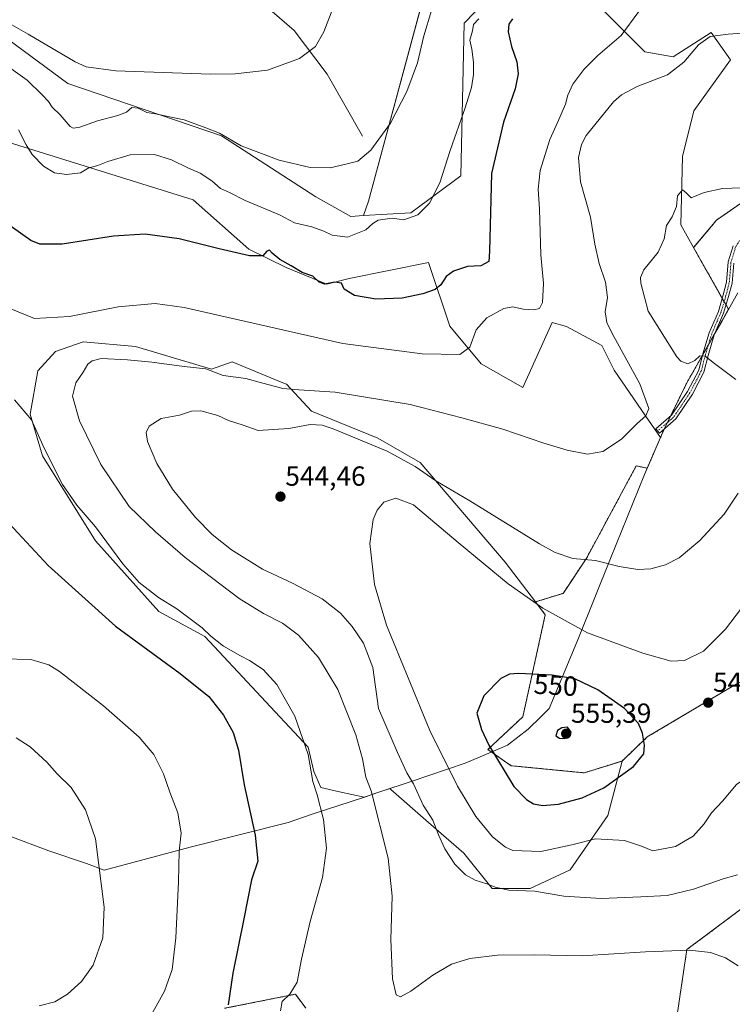
# Model space of a CAD drawing. Units: metres. Extents: x 583682 to 587127, y 4719684 to 4722039.
# Drawn here: x 584435 to 584693, y 4720765 to 4721122 of the extents above; entities that cross this region are included whole.
import ezdxf
from ezdxf.enums import TextEntityAlignment as Align

# ---------------------------------------------------------------- set-up
doc = ezdxf.new("R2010")
doc.units = ezdxf.units.M
doc.header["$MEASUREMENT"] = 0
doc.linetypes.add('TRAZO_Y_PUNTO', pattern=[1, 0.5, -0.25, 0, -0.25])
doc.linetypes.add('TRAZOS', pattern=[0.75, 0.5, -0.25])
for name, color, linetype, lineweight in [('Arbolado forestal', 92, 'TRAZOS', 0), ('Arbolado forestal CxS', 92, 'Continuous', 0), ('Camino', 19, 'Continuous', 0), ('Camino Cxs', 19, 'Continuous', 0), ('Camino eje', 39, 'TRAZO_Y_PUNTO', 13), ('Carátula', 7, 'Continuous', 5), ('Corriente natural lineal', 142, 'Continuous', 13), ('Cultivos herbáceos CxS', 92, 'Continuous', 0), ('Cultivos leñosos', 92, 'Continuous', 0), ('Cultivos leñosos CxS', 92, 'Continuous', 0), ('Curva de nivel maestra', 36, 'Continuous', 30), ('Curva de nivel normal', 36, 'Continuous', 0), ('Matorral', 135, 'Continuous', 0), ('Matorral CxS', 135, 'Continuous', 0), ('Municipio', 9, 'Continuous', 13), ('Municipio CxS', 142, 'Continuous', 0), ('Punto de cota en terreno', 7, 'Continuous', 0), ('Rótulo de curva de nivel directora', 19, 'Continuous', 0), ('Rótulo de punto de cota en terreno', 19, 'Continuous', 0)]:
    doc.layers.add(name, color=color, linetype=linetype, lineweight=lineweight)
doc.styles.add('Arial', font='txt', dxfattribs={"height": 0.2})

# ---------------------------------------------------------------- blocks, each defined once
blk = doc.blocks.new('*U152')
at = {"layer": 'Matorral CxS', "color": 135, "linetype": 'Continuous', "lineweight": 0}
for points in [[(584411.26, 4721128.83, 510.37), (584452.2, 4721098.74, 511.84), (584507.94, 4721079.74, 515.47), (584542.15, 4721057.69, 516.82), (584554.86, 4721050.58, 518.14), (584559.44, 4721050.85, 518.45), (584576.66, 4721051.86, 519.39), (584594.71, 4721065.3, 521.71), (584595.93, 4721120.6, 518.38), (584607.43, 4721132.67, 520.16)], [(584642.24, 4721129.75, 526.44), (584661.54, 4721110.26, 532.01), (584671.84, 4721108.49, 533.57), (584685.64, 4721117.28, 534.57), (584692.66, 4721107.41, 536.7), (584679.3, 4721088.92, 538.46), (584675.25, 4721072.3, 539.39), (584674.57, 4721047.51, 540.24), (584679.24, 4721039.25, 541.15), (584691.89, 4721016.89, 542.23), (584689.43, 4721012.54, 541.7), (584687.43, 4721008.98, 541.2), (584685.77, 4721006.07, 540.84), (584676.81, 4720990.29, 538.24), (584668.43, 4720973.17, 535.89), (584668.42, 4720973.15, 535.89), (584667.21, 4720970.36, 535.94), (584661.77, 4720978.29, 534.95), (584650.42, 4720994.84, 533.63), (584645.98, 4721003.79, 533.18), (584633.1, 4721010.68, 532.31), (584627.94, 4721012.1, 531.99), (584617.28, 4720988.54, 533.21), (584602.1, 4720997.06, 531.16), (584590.76, 4721010.81, 527.72), (584583.07, 4721033.9, 523.92), (584554.3, 4721028.12, 524.25), (584546.09, 4721026.02, 524.59), (584531.33, 4721032.02, 525.21), (584517.82, 4721038.68, 524.56), (584497.69, 4721056.63, 522.45), (584430.49, 4721077.52, 521)]]:
    blk.add_polyline3d(points, dxfattribs=at)
blk = doc.blocks.new('*U159')
at = {"layer": 'Cultivos herbáceos CxS', "color": 92, "linetype": 'Continuous', "lineweight": 0}
for points in [[(584538.55, 4720763.42, 530.94), (584534.71, 4720768.55, 530.43), (584509.06, 4720763.42, 524.67)], [(584430.49, 4721077.52, 521), (584497.69, 4721056.63, 522.45), (584517.82, 4721038.68, 524.56), (584531.33, 4721032.02, 525.21), (584546.09, 4721026.02, 524.59), (584554.3, 4721028.12, 524.25), (584583.07, 4721033.9, 523.92), (584590.76, 4721010.81, 527.72), (584602.1, 4720997.06, 531.16), (584617.28, 4720988.54, 533.21), (584627.94, 4721012.1, 531.99), (584633.1, 4721010.68, 532.31), (584645.98, 4721003.79, 533.18), (584650.42, 4720994.84, 533.63), (584661.77, 4720978.29, 534.95), (584667.21, 4720970.36, 535.94), (584662.4, 4720959.27, 536.24), (584658.43, 4720960.15, 535.89), (584640.44, 4720926.75, 539.74), (584631.88, 4720913.9, 542.57), (584621.87, 4720910.82, 543.88), (584610.88, 4720925.22, 542.17), (584580.05, 4720961.39, 539.25), (584564.64, 4720970.11, 538.35), (584540.55, 4720979.9, 537.75), (584531.51, 4720989.69, 534.42), (584530.79, 4720989.98, 534.41), (584511.81, 4720997.88, 533.21), (584504.25, 4720995.16, 534.48), (584476.73, 4721003.4, 532.51), (584457.7, 4721005.07, 532.23), (584447.65, 4721001.54, 531.71), (584441.27, 4720994.63, 531.4), (584438.47, 4720978.85, 529.98), (584442.92, 4720963.71, 529.44), (584462.15, 4720932.92, 528.79), (584485.23, 4720907.26, 527.62), (584501.9, 4720898.28, 528.52), (584539.31, 4720858.13, 529.8), (584541.43, 4720849.29, 530.28), (584543.97, 4720843.44, 530.27), (584550.73, 4720841.98, 531.75), (584559.74, 4720840.04, 534.09), (584564.96, 4720841.79, 535.58), (584565.78, 4720842.07, 535.84), (584569.07, 4720843.17, 537.04), (584569.36, 4720842.82, 537.08), (584583.06, 4720830.83, 539.31), (584595.91, 4720819.7, 540.9), (584606.18, 4720806.85, 539.69), (584619.89, 4720806.85, 540.53), (584634.45, 4720813.7, 542.25), (584648.15, 4720833.4, 546.79), (584653.29, 4720853.1, 550.93), (584662.4, 4720861.81, 549.61), (584695.29, 4720881.34, 547.13)], [(584737.43, 4720829.95, 547.22), (584676.79, 4720784.72, 534.89), (584665.48, 4720708.67, 523.19)]]:
    blk.add_polyline3d(points, dxfattribs=at)
blk = doc.blocks.new('*U171')
at = {"layer": 'Curva de nivel normal', "color": 36, "linetype": 'Continuous', "lineweight": 0}
for points in [[(584529.29, 4720762.52, 530), (584529.91, 4720765.86, 530), (584532.71, 4720768.52, 530), (584535.4, 4720772.86, 530), (584536.96, 4720781.19, 530), (584540.06, 4720794.9, 530), (584544.58, 4720810.84, 530), (584545.96, 4720821.44, 530), (584544.91, 4720831.87, 530), (584542.6, 4720840.82, 530), (584541.02, 4720845.63, 530), (584539.32, 4720855.52, 530), (584534.58, 4720869.38, 530), (584527.99, 4720880.83, 530), (584523.07, 4720886.28, 530), (584518.13, 4720889.58, 530), (584514.75, 4720891.2, 530), (584508.64, 4720894.77, 530), (584504.04, 4720898.34, 530), (584500.88, 4720901.35, 530), (584491.76, 4720908.27, 530), (584485.1, 4720912.41, 530), (584478.02, 4720917.82, 530), (584472.08, 4720924.55, 530), (584462.18, 4720937.98, 530), (584455.44, 4720945.9, 530), (584450.24, 4720953.37, 530), (584443.56, 4720966.54, 530), (584438.96, 4720976.82, 530), (584432.83, 4720984.07, 530)], [(584431.47, 4721017.06, 530), (584440.1, 4721013.6, 530), (584452.73, 4721014.32, 530), (584470.4, 4721017.78, 530), (584483.83, 4721019.04, 530), (584494.37, 4721017.52, 530), (584535.41, 4721008.28, 530), (584551.98, 4721004.5, 530), (584580.77, 4721000.75, 530), (584594.35, 4721000.45, 530), (584598.05, 4721003.21, 530), (584600.38, 4721009.48, 530), (584604.19, 4721013.86, 530), (584610.39, 4721017.13, 530), (584613.66, 4721017.81, 530), (584617.44, 4721016.94, 530), (584621.3, 4721016.66, 530), (584623.3, 4721017.18, 530), (584624.36, 4721019.36, 530), (584624.8, 4721026.24, 530), (584623.83, 4721036.65, 530), (584623.32, 4721053.25, 530), (584622.78, 4721060.47, 530), (584623.6, 4721067.22, 530), (584627.01, 4721078.47, 530), (584630.01, 4721084.89, 530), (584632.8, 4721091.22, 530), (584633.57, 4721094.55, 530), (584635.4, 4721098.55, 530), (584639.36, 4721103.89, 530), (584644.54, 4721108.89, 530), (584652.94, 4721116.22, 530), (584659.34, 4721124.89, 530)]]:
    blk.add_polyline3d(points, dxfattribs=at)
blk = doc.blocks.new('*U176')
at = {"layer": 'Curva de nivel normal', "color": 36, "linetype": 'Continuous', "lineweight": 0}
blk.add_polyline3d([(584548.88, 4721127.55, 510), (584545.08, 4721117.55, 510), (584541.97, 4721112.19, 510), (584536.24, 4721107.89, 510), (584524.64, 4721103.62, 510), (584512.84, 4721102.26, 510), (584503.87, 4721102.15, 510), (584469.55, 4721103.37, 510), (584458.78, 4721104.81, 510), (584454.86, 4721106.63, 510), (584437.75, 4721116.72, 510), (584426.6, 4721122.89, 510)], dxfattribs=at)
blk = doc.blocks.new('*U178')
at = {"layer": 'Curva de nivel normal', "color": 36, "linetype": 'Continuous', "lineweight": 0}
for points in [[(584584.08, 4721125.27, 515), (584581.36, 4721116.04, 515), (584579.02, 4721106.22, 515), (584575.23, 4721095.89, 515), (584569.29, 4721084.41, 515), (584562.12, 4721074.65, 515), (584557.41, 4721070.64, 515), (584553.08, 4721069.56, 515), (584547.34, 4721068.25, 515), (584540.15, 4721068.26, 515), (584528.8, 4721070.94, 515), (584515.04, 4721076.19, 515), (584507.25, 4721080.73, 515), (584502.26, 4721082.75, 515), (584494.4, 4721085.61, 515), (584489.07, 4721086.66, 515), (584484, 4721087.76, 515), (584480.81, 4721088.28, 515), (584477.67, 4721089.88, 515), (584475.4, 4721090.04, 515), (584473.4, 4721088.41, 515), (584470.26, 4721087.13, 515), (584462.88, 4721085.22, 515), (584456.46, 4721082.95, 515), (584454.08, 4721082.62, 515), (584453.05, 4721083.2, 515), (584449.31, 4721087.36, 515), (584446.44, 4721090.18, 515), (584445.14, 4721092.27, 515), (584442.86, 4721094.65, 515), (584437.4, 4721099.96, 515), (584424.16, 4721109.31, 515)], [(584433.42, 4720861.55, 515), (584438.49, 4720858.3, 515), (584444.52, 4720852.72, 515), (584448.26, 4720848.41, 515), (584453.32, 4720843.55, 515), (584458.56, 4720835.43, 515), (584462.16, 4720824.84, 515), (584465.28, 4720800.05, 515), (584464.82, 4720788.94, 515), (584461.4, 4720779.1, 515), (584457.14, 4720773.16, 515), (584452.05, 4720768.58, 515), (584447.49, 4720765.78, 515), (584441.78, 4720764.36, 515)]]:
    blk.add_polyline3d(points, dxfattribs=at)
blk = doc.blocks.new('*U187')
at = {"layer": 'Curva de nivel normal', "color": 36, "linetype": 'Continuous', "lineweight": 0}
for points in [[(584601.3, 4721122.22, 520), (584599.42, 4721120.22, 520), (584599.04, 4721117.9, 520), (584598.04, 4721114.51, 520), (584598.75, 4721111.23, 520), (584599.34, 4721106.46, 520), (584599.39, 4721102.09, 520), (584598.58, 4721097.37, 520), (584596.37, 4721089.9, 520), (584590.95, 4721074.47, 520), (584587.11, 4721062.79, 520), (584583.38, 4721055.37, 520), (584579.16, 4721051.19, 520), (584574.11, 4721049.36, 520), (584569.9, 4721049.9, 520), (584564.79, 4721049.22, 520), (584562.87, 4721048.03, 520), (584560.28, 4721045.65, 520), (584553.66, 4721043, 520), (584548.06, 4721043.74, 520), (584545.08, 4721045.26, 520), (584540.74, 4721046.76, 520), (584534.44, 4721048.3, 520), (584528.98, 4721051.11, 520), (584516.48, 4721056.29, 520), (584510.79, 4721059.26, 520), (584507.53, 4721060.67, 520), (584504.38, 4721063.53, 520), (584500.13, 4721066.28, 520), (584495.99, 4721068.03, 520), (584489.78, 4721071.12, 520), (584483.6, 4721072.97, 520), (584474.79, 4721072.93, 520), (584466.62, 4721070.49, 520), (584463.07, 4721069.03, 520), (584459.73, 4721068.19, 520), (584456.73, 4721066.38, 520), (584451.72, 4721065.79, 520), (584447.37, 4721066.42, 520), (584443.35, 4721068.84, 520), (584439.22, 4721073.04, 520), (584437.02, 4721076.5, 520), (584434.19, 4721082.01, 520)], [(584428.49, 4720890.16, 520), (584438.73, 4720889.96, 520), (584445.23, 4720887.94, 520), (584449.15, 4720885.56, 520), (584465.13, 4720873.15, 520), (584478, 4720861.8, 520), (584483.3, 4720855.43, 520), (584486.86, 4720848.42, 520), (584489.19, 4720841.84, 520), (584492.07, 4720834.26, 520), (584493.29, 4720826.91, 520), (584492.52, 4720820.43, 520), (584492.37, 4720809.32, 520), (584491.38, 4720788.96, 520), (584490, 4720777.46, 520), (584487.26, 4720769.59, 520), (584480.71, 4720757.9, 520)]]:
    blk.add_polyline3d(points, dxfattribs=at)
blk = doc.blocks.new('*U200')
at = {"layer": 'Curva de nivel maestra', "color": 36, "linetype": 'Continuous', "lineweight": 30}
for points in [[(584613.51, 4721122.17, 525), (584612.18, 4721120.25, 525), (584611.98, 4721117.55, 525), (584613.21, 4721112.24, 525), (584615.15, 4721106.64, 525), (584615.62, 4721102.24, 525), (584614.49, 4721096.89, 525), (584610.28, 4721084.77, 525), (584605.85, 4721066.15, 525), (584605.21, 4721037.94, 525), (584604.88, 4721034.21, 525), (584601.99, 4721032.68, 525), (584597.22, 4721032.46, 525), (584592.08, 4721030.7, 525), (584589.41, 4721028.78, 525), (584587.52, 4721025.78, 525), (584585.5, 4721024.1, 525), (584580.95, 4721022.47, 525), (584573.48, 4721020.98, 525), (584563.87, 4721020.59, 525), (584556.15, 4721021.9, 525), (584552.42, 4721024.22, 525), (584551.51, 4721026.38, 525), (584549.08, 4721026.74, 525), (584545.4, 4721026, 525), (584543.4, 4721026.71, 525), (584541.04, 4721028.85, 525), (584537.18, 4721030.24, 525), (584533.18, 4721032.67, 525), (584529.09, 4721034.98, 525), (584526.31, 4721037.2, 525), (584525.36, 4721038.38, 525), (584524.34, 4721037.92, 525), (584522.89, 4721036.31, 525), (584518.12, 4721036.32, 525), (584507.03, 4721038.78, 525), (584492.58, 4721042.44, 525), (584480.18, 4721044.15, 525), (584468.73, 4721043.41, 525), (584450.08, 4721040.47, 525), (584441.99, 4721040.56, 525), (584438.71, 4721041.84, 525), (584428.37, 4721049.18, 525)], [(584429.3, 4720940.93, 525), (584445.07, 4720923.99, 525), (584469.4, 4720902.04, 525), (584492.89, 4720884.81, 525), (584503.32, 4720876.45, 525), (584508.65, 4720869.78, 525), (584512.13, 4720863.46, 525), (584514.12, 4720857.05, 525), (584516.19, 4720844.52, 525), (584520.1, 4720826.21, 525), (584521.05, 4720816.83, 525), (584518.85, 4720809.97, 525), (584516.07, 4720795.86, 525), (584512.05, 4720776.2, 525), (584510.31, 4720764.64, 525)]]:
    blk.add_polyline3d(points, dxfattribs=at)
blk = doc.blocks.new('5PATER')
at = {"layer": 'Carátula', "linetype": 'Continuous', "lineweight": 5}
h = blk.add_hatch(color=250, dxfattribs=at)
edge = h.paths.add_edge_path()
edge.add_ellipse((0, 0.01), major_axis=(-1.33, -1.34), ratio=0.999422, start_angle=0, end_angle=360)

msp = doc.modelspace()

# ---------------------------------------------------------------- linework, layer by layer
at = {"layer": 'Arbolado forestal', "color": 92, "linetype": 'TRAZOS', "lineweight": 0}
for points in [[(584679.24, 4721039.25, 541.15), (584687.55, 4721049.22, 540.57), (584707.25, 4721062.92, 539.82), (584712.49, 4721067.93, 539.35), (584714.28, 4721069.64, 539.21), (584715.61, 4721070.9, 539.11), (584720.32, 4721075.4, 539.2)], [(584667.21, 4720970.36, 535.94), (584668.42, 4720973.15, 535.89), (584668.43, 4720973.17, 535.89), (584668.61, 4720973.53, 535.89), (584669.73, 4720975.83, 536.03), (584670.86, 4720978.14, 536.2), (584676.81, 4720990.29, 538.24), (584682.45, 4721000.22, 539.94), (584684.62, 4721004.04, 540.57), (584685.77, 4721006.07, 540.84), (584686.95, 4721008.14, 541.08), (584687.43, 4721008.98, 541.2), (584689.43, 4721012.54, 541.7), (584691.89, 4721016.89, 542.23), (584691.01, 4721018.46, 542.33), (584690.32, 4721019.66, 542.38), (584689.64, 4721020.87, 542.42), (584679.24, 4721039.25, 541.15)], [(584621.87, 4720910.82, 543.88), (584631.88, 4720913.9, 542.57), (584640.44, 4720926.75, 539.74), (584658.43, 4720960.15, 535.89), (584662.4, 4720959.27, 536.24), (584667.21, 4720970.36, 535.94)], [(584653.29, 4720853.1, 550.93), (584647.82, 4720851.39, 551.6), (584639.58, 4720848.81, 552.06), (584613.03, 4720851.38, 550.56), (584604.6, 4720857.29, 549.71), (584617.26, 4720869.15, 552.42), (584625.43, 4720906.16, 545.17), (584621.87, 4720910.82, 543.88)], [(584665.48, 4720708.67, 523.19), (584676.79, 4720784.72, 534.89), (584737.43, 4720829.95, 547.22), (584752.84, 4720842.28, 551.82), (584737.43, 4720861.81, 552.94), (584720.98, 4720891.61, 553.72), (584695.29, 4720881.34, 547.13), (584662.4, 4720861.81, 549.61), (584653.29, 4720853.1, 550.93)], [(584509.06, 4720763.42, 524.67), (584534.71, 4720768.55, 530.43), (584538.55, 4720763.42, 530.94)]]:
    msp.add_polyline3d(points, dxfattribs=at)
at = {"layer": 'Arbolado forestal CxS', "color": 92, "linetype": 'Continuous', "lineweight": 0}
for points in [[(584695.29, 4720881.34, 547.13), (584662.4, 4720861.81, 549.61), (584653.29, 4720853.1, 550.93), (584647.82, 4720851.39, 551.6), (584639.58, 4720848.81, 552.06), (584613.03, 4720851.38, 550.56), (584604.6, 4720857.29, 549.71), (584617.26, 4720869.15, 552.42), (584625.43, 4720906.16, 545.17), (584621.87, 4720910.82, 543.88), (584631.88, 4720913.9, 542.57), (584640.44, 4720926.75, 539.74), (584658.43, 4720960.15, 535.89), (584662.4, 4720959.27, 536.24), (584667.21, 4720970.36, 535.94), (584668.42, 4720973.15, 535.89), (584668.43, 4720973.17, 535.89), (584676.81, 4720990.29, 538.24), (584685.77, 4721006.07, 540.84), (584687.43, 4721008.98, 541.2), (584689.43, 4721012.54, 541.7), (584691.89, 4721016.89, 542.23), (584679.24, 4721039.25, 541.15), (584687.55, 4721049.22, 540.57), (584707.25, 4721062.92, 539.82)], [(584665.48, 4720708.67, 523.19), (584676.79, 4720784.72, 534.89), (584737.43, 4720829.95, 547.22)], [(584509.06, 4720763.42, 524.67), (584534.71, 4720768.55, 530.43), (584538.55, 4720763.42, 530.94)]]:
    msp.add_polyline3d(points, dxfattribs=at)
at = {"layer": 'Camino', "color": 19, "linetype": 'Continuous', "lineweight": 0}
msp.add_polyline3d([(584693.8, 4721033.68, 542.12), (584693.19, 4721026.41, 542.54), (584691.95, 4721021.59, 542.5), (584690.1, 4721015.44, 542.03), (584686.76, 4721007.69, 541.02), (584684.5, 4721000.17, 540.07), (584682.96, 4720994.15, 539.14), (584678.78, 4720986.09, 537.78), (584672.74, 4720977.12, 536.47), (584666.87, 4720972.02, 535.77), (584665.56, 4720973.53, 535.53), (584671.23, 4720978.46, 536.27), (584677.05, 4720987.12, 537.71), (584681.08, 4720994.87, 539.1), (584682.57, 4721000.7, 540.02), (584684.88, 4721008.38, 541.14), (584688.22, 4721016.13, 542.02), (584690.02, 4721022.13, 542.49), (584691.21, 4721026.74, 542.43), (584691.82, 4721034.05, 541.98), (584693.56, 4721039.91, 541.51)], dxfattribs=at)
at = {"layer": 'Camino Cxs', "color": 19, "linetype": 'Continuous', "lineweight": 0}
msp.add_polyline3d([(584693.8, 4721033.68, 542.12), (584693.19, 4721026.41, 542.54), (584691.95, 4721021.59, 542.5), (584690.1, 4721015.44, 542.03), (584686.76, 4721007.69, 541.02), (584684.5, 4721000.17, 540.07), (584682.96, 4720994.15, 539.14), (584678.78, 4720986.09, 537.78), (584672.74, 4720977.12, 536.47), (584666.87, 4720972.02, 535.77), (584665.56, 4720973.53, 535.53), (584671.23, 4720978.46, 536.27), (584677.05, 4720987.12, 537.71), (584681.08, 4720994.87, 539.1), (584682.57, 4721000.7, 540.02), (584684.88, 4721008.38, 541.14), (584688.22, 4721016.13, 542.02), (584690.02, 4721022.13, 542.49), (584691.21, 4721026.74, 542.43), (584691.82, 4721034.05, 541.98), (584693.56, 4721039.91, 541.51)], dxfattribs=at)
at = {"layer": 'Camino eje', "color": 39, "linetype": 'TRAZO_Y_PUNTO', "lineweight": 13}
msp.add_polyline3d([(584713.17, 4721130.37, 534.04), (584720.31, 4721115.63, 534.65), (584720.47, 4721108.94, 535.39), (584720.47, 4721098.61, 536.54), (584719.1, 4721089.49, 537.53), (584716.06, 4721077.18, 538.66), (584714.23, 4721069.43, 539.22), (584710.74, 4721061.37, 539.93), (584703.9, 4721053.32, 540.59), (584698.28, 4721045.57, 541.13), (584694.48, 4721039.49, 541.59), (584692.81, 4721033.87, 542.05), (584692.2, 4721026.57, 542.48), (584690.98, 4721021.86, 542.48), (584689.16, 4721015.78, 542.02), (584685.82, 4721008.03, 541.06), (584683.54, 4721000.43, 540.04), (584682.02, 4720994.51, 539.08), (584677.91, 4720986.61, 537.74), (584671.99, 4720977.79, 536.38), (584666.21, 4720972.78, 535.64)], dxfattribs=at)
at = {"layer": 'Corriente natural lineal', "color": 142, "linetype": 'Continuous', "lineweight": 13}
msp.add_polyline3d([(584559.12, 4721079.69, 513.96), (584546.23, 4721102.2, 510.93), (584534.33, 4721118.03, 509.06), (584523.69, 4721127.17, 507.67)], dxfattribs=at)
at = {"layer": 'Cultivos herbáceos CxS', "color": 92, "linetype": 'Continuous', "lineweight": 0}
for points in [[(584607.43, 4721132.67, 520.16), (584595.93, 4721120.6, 518.38), (584594.71, 4721065.3, 521.71), (584576.66, 4721051.86, 519.39), (584559.44, 4721050.85, 518.45), (584561.27, 4721056.09, 517.39), (584599.79, 4721198.95, 519.53)], [(584599.79, 4721198.95, 519.53), (584599.63, 4721198.37, 519.39), (584599.26, 4721196.97, 519.14), (584598.92, 4721195.73, 518.92), (584561.27, 4721056.09, 517.39), (584559.44, 4721050.85, 518.44)], [(584559.44, 4721050.85, 518.44), (584576.66, 4721051.86, 519.38), (584594.71, 4721065.3, 521.71), (584595.93, 4721120.6, 518.38), (584607.43, 4721132.67, 520.16), (584622.76, 4721135.29, 522.47), (584642.24, 4721129.75, 526.44), (584661.54, 4721110.26, 532.01), (584671.84, 4721108.49, 533.57), (584685.64, 4721117.28, 534.57), (584692.66, 4721107.41, 536.7), (584679.3, 4721088.92, 538.46), (584675.25, 4721072.3, 539.39), (584674.57, 4721047.51, 540.24), (584679.24, 4721039.25, 541.15)], [(584717.25, 4721122.86, 534.51), (584718.97, 4721077.79, 539.04), (584720.32, 4721075.4, 539.2), (584720.32, 4721075.4, 539.2), (584707.25, 4721062.92, 539.82), (584687.55, 4721049.22, 540.57), (584679.24, 4721039.25, 541.15), (584674.57, 4721047.51, 540.24), (584675.25, 4721072.3, 539.39), (584679.3, 4721088.92, 538.46), (584692.66, 4721107.41, 536.7), (584685.64, 4721117.28, 534.57), (584671.84, 4721108.49, 533.57), (584661.54, 4721110.26, 532.01), (584642.24, 4721129.75, 526.44)], [(584667.21, 4720970.36, 535.94), (584661.77, 4720978.29, 534.95), (584650.42, 4720994.84, 533.63), (584645.98, 4721003.79, 533.18), (584633.1, 4721010.68, 532.31), (584627.94, 4721012.1, 531.99), (584617.28, 4720988.54, 533.21), (584602.1, 4720997.06, 531.16), (584590.76, 4721010.81, 527.72), (584583.06, 4721033.9, 523.92), (584554.3, 4721028.12, 524.25), (584546.09, 4721026.02, 524.59), (584531.33, 4721032.02, 525.21), (584517.82, 4721038.68, 524.56), (584497.69, 4721056.63, 522.45), (584430.49, 4721077.52, 521)], [(584679.24, 4721039.25, 541.15), (584687.55, 4721049.22, 540.57), (584707.25, 4721062.92, 539.82), (584712.49, 4721067.93, 539.35), (584714.28, 4721069.64, 539.21), (584715.61, 4721070.9, 539.11), (584720.32, 4721075.4, 539.2)], [(584653.29, 4720853.1, 550.93), (584648.15, 4720833.4, 546.79), (584634.44, 4720813.7, 542.25), (584619.89, 4720806.85, 540.53), (584606.18, 4720806.85, 539.69), (584595.91, 4720819.7, 540.9), (584583.06, 4720830.83, 539.31), (584569.36, 4720842.82, 537.08), (584569.07, 4720843.17, 537.04), (584565.78, 4720842.07, 535.84), (584564.96, 4720841.79, 535.58), (584559.74, 4720840.04, 534.09), (584550.73, 4720841.98, 531.75), (584543.97, 4720843.44, 530.27), (584541.43, 4720849.29, 530.28), (584539.31, 4720858.13, 529.8), (584501.9, 4720898.28, 528.52), (584485.23, 4720907.26, 527.62), (584462.15, 4720932.92, 528.79), (584442.92, 4720963.71, 529.45), (584438.47, 4720978.85, 529.98), (584441.27, 4720994.63, 531.4), (584447.65, 4721001.54, 531.71), (584457.7, 4721005.07, 532.23), (584476.73, 4721003.4, 532.51), (584504.25, 4720995.16, 534.48), (584511.81, 4720997.88, 533.21), (584530.79, 4720989.98, 534.41), (584531.51, 4720989.69, 534.42), (584540.55, 4720979.9, 537.75), (584564.64, 4720970.11, 538.35), (584580.05, 4720961.39, 539.25), (584610.88, 4720925.22, 542.17), (584621.87, 4720910.82, 543.88)], [(584621.87, 4720910.82, 543.88), (584631.88, 4720913.9, 542.57), (584640.44, 4720926.75, 539.74), (584658.43, 4720960.15, 535.89), (584662.4, 4720959.27, 536.24), (584667.21, 4720970.36, 535.94)], [(584665.48, 4720708.67, 523.19), (584676.79, 4720784.72, 534.89), (584737.43, 4720829.95, 547.22), (584752.84, 4720842.28, 551.82), (584737.43, 4720861.81, 552.94), (584720.98, 4720891.61, 553.72), (584695.29, 4720881.34, 547.13), (584662.4, 4720861.81, 549.61), (584653.29, 4720853.1, 550.93)], [(584509.06, 4720763.42, 524.67), (584534.71, 4720768.55, 530.43), (584538.55, 4720763.42, 530.94)]]:
    msp.add_polyline3d(points, dxfattribs=at)
at = {"layer": 'Cultivos leñosos', "color": 92, "linetype": 'Continuous', "lineweight": 0}
for points in [[(584599.79, 4721198.95, 519.53), (584599.63, 4721198.37, 519.39), (584599.26, 4721196.97, 519.14), (584598.92, 4721195.73, 518.92), (584561.27, 4721056.09, 517.39), (584559.44, 4721050.85, 518.44)], [(584336.6, 4721167.56, 505.85), (584341.45, 4721166.87, 505.63), (584411.26, 4721128.83, 510.37), (584452.2, 4721098.75, 511.84), (584507.94, 4721079.74, 515.47), (584542.15, 4721057.69, 516.82), (584554.86, 4721050.58, 518.14), (584559.44, 4721050.85, 518.44)]]:
    msp.add_polyline3d(points, dxfattribs=at)
at = {"layer": 'Cultivos leñosos CxS', "color": 92, "linetype": 'Continuous', "lineweight": 0}
msp.add_polyline3d([(584599.79, 4721198.95, 519.53), (584561.27, 4721056.09, 517.39), (584559.44, 4721050.85, 518.45), (584554.86, 4721050.58, 518.14), (584542.15, 4721057.69, 516.82), (584507.94, 4721079.74, 515.47), (584452.2, 4721098.74, 511.84), (584411.26, 4721128.83, 510.37), (584341.45, 4721166.87, 505.63), (584336.6, 4721167.55, 505.85), (584388.62, 4721361.02, 493.32), (584400.18, 4721389.31, 496.34), (584438.31, 4721386.21, 499.88), (584459.98, 4721377.85, 501.83), (584467.35, 4721341.1, 506.25), (584476.13, 4721324.79, 507.18), (584483.38, 4721287.93, 508.24), (584503.3, 4721243.21, 507.49), (584533.5, 4721206.15, 509.14), (584557.31, 4721194.01, 512.09), (584569.49, 4721193.37, 514.15), (584582.12, 4721192.7, 516.15), (584599.79, 4721198.95, 519.53)], close=True, dxfattribs=at)
at = {"layer": 'Curva de nivel maestra', "color": 36, "linetype": 'Continuous', "lineweight": 30}
for points in [[(584624.37, 4720836.95, 550), (584630.18, 4720837.46, 550), (584638.74, 4720839.72, 550), (584646.71, 4720843.43, 550), (584657.41, 4720851.06, 550), (584661.12, 4720855.66, 550), (584661.46, 4720858.85, 550), (584660.7, 4720863.14, 550), (584659.24, 4720866.69, 550), (584654.18, 4720872.13, 550), (584644.49, 4720878.87, 550), (584636.08, 4720882.86, 550), (584627.91, 4720884.17, 550), (584615.76, 4720884.86, 550), (584612.46, 4720884.57, 550), (584609.27, 4720883.02, 550), (584603.06, 4720876.75, 550), (584600.53, 4720870.48, 550), (584602.28, 4720864.53, 550), (584604.97, 4720858.88, 550), (584614.06, 4720843.88, 550), (584618.54, 4720839.09, 550), (584621.09, 4720837.56, 550), (584624.37, 4720836.95, 550)], [(584632.5, 4720861.28, 555), (584634.26, 4720862.2, 555), (584634.81, 4720863.59, 555), (584633.42, 4720865.36, 555), (584631.42, 4720865.18, 555), (584629.9, 4720864.2, 555), (584629.27, 4720862.2, 555), (584630.59, 4720861.37, 555), (584632.5, 4720861.28, 555)]]:
    msp.add_polyline3d(points, dxfattribs=at)
at = {"layer": 'Curva de nivel normal', "color": 36, "linetype": 'Continuous', "lineweight": 0}
for points in [[(584700.06, 4721117.31, 535), (584691.74, 4721116.67, 535), (584685.23, 4721115.78, 535), (584680.96, 4721112.76, 535), (584675.75, 4721106.55, 535), (584669.75, 4721101.97, 535), (584658.75, 4721097.71, 535), (584653.12, 4721094.7, 535), (584650.23, 4721092.12, 535), (584640.3, 4721079.89, 535), (584638.55, 4721076.7, 535), (584637.48, 4721071.89, 535), (584638.25, 4721063.07, 535), (584641.82, 4721050.28, 535), (584643.43, 4721040.55, 535), (584645.03, 4721033.49, 535), (584647.26, 4721026.71, 535), (584648, 4721021.13, 535), (584647.2, 4721016, 535), (584647.81, 4721012.16, 535), (584649.59, 4721008.38, 535), (584659.74, 4720989.84, 535), (584663.04, 4720980.96, 535), (584661.94, 4720978.21, 535), (584658.75, 4720975.43, 535), (584653.11, 4720969.81, 535), (584646.31, 4720965.3, 535), (584640.74, 4720964.42, 535), (584633.33, 4720965.76, 535), (584624.86, 4720968.3, 535), (584609.96, 4720973.49, 535), (584595.09, 4720977.56, 535), (584576.39, 4720982.36, 535), (584549.11, 4720986.79, 535), (584536, 4720987.64, 535), (584530.19, 4720988.13, 535), (584527.48, 4720988.93, 535), (584522.94, 4720990.07, 535), (584516.69, 4720991.82, 535), (584508.46, 4720992.93, 535), (584502.17, 4720995.28, 535), (584494.34, 4720996.16, 535), (584482.64, 4720997.75, 535), (584473.79, 4720998.6, 535), (584464.26, 4720999, 535), (584460.95, 4720998.2, 535), (584459.4, 4720996.94, 535), (584457.73, 4720994.06, 535), (584455, 4720990.18, 535), (584453.82, 4720985.41, 535), (584456.35, 4720976.5, 535), (584464.08, 4720960.56, 535), (584474.42, 4720945.33, 535), (584483.96, 4720936.19, 535), (584494.68, 4720926.88, 535), (584514.27, 4720912.02, 535), (584523.1, 4720906.62, 535), (584530.03, 4720903.06, 535), (584535.9, 4720898.71, 535), (584543.16, 4720890.64, 535), (584550.12, 4720878.99, 535), (584556.63, 4720862.58, 535), (584559.08, 4720853.83, 535), (584560.29, 4720847.21, 535), (584562.24, 4720842.24, 535), (584568.38, 4720817.83, 535), (584569.88, 4720804.07, 535), (584569.32, 4720788.34, 535), (584569.98, 4720774.1, 535), (584571.35, 4720768.34, 535), (584572.85, 4720767.59, 535), (584576.57, 4720769.6, 535), (584584.6, 4720775.49, 535), (584591.37, 4720779.42, 535), (584598.08, 4720781.52, 535), (584608.08, 4720782.67, 535), (584621.68, 4720782.83, 535), (584638.82, 4720782.41, 535), (584661.78, 4720783.96, 535), (584677.78, 4720784.46, 535), (584685.37, 4720783.67, 535), (584690.87, 4720781.73, 535), (584695.37, 4720778.78, 535)], [(584703.42, 4721061.21, 540), (584689.75, 4721060.66, 540), (584683.09, 4721059.2, 540), (584678.3, 4721057.31, 540), (584676.59, 4721059.16, 540), (584675.21, 4721060.22, 540), (584673.42, 4721057.99, 540), (584673.04, 4721054.21, 540), (584671.47, 4721050.46, 540), (584669.35, 4721047.23, 540), (584668.52, 4721042.48, 540), (584666.4, 4721037.62, 540), (584661.18, 4721031.23, 540), (584659.92, 4721028.37, 540), (584660.1, 4721026.36, 540), (584662.8, 4721016.24, 540), (584673.16, 4720999.67, 540), (584674.66, 4720998.09, 540), (584677.15, 4720997.08, 540), (584679.68, 4720998.29, 540), (584681.49, 4721000.01, 540), (584683.45, 4720999.92, 540), (584686.85, 4720997.25, 540), (584694.61, 4720991.39, 540)], [(584695.37, 4720950.23, 540), (584690.36, 4720942.55, 540), (584681.51, 4720933.06, 540), (584674.03, 4720926.83, 540), (584669.09, 4720924.25, 540), (584663.75, 4720922.78, 540), (584658.95, 4720922.5, 540), (584652.2, 4720923.66, 540), (584643.63, 4720925.75, 540), (584635.44, 4720926.55, 540), (584628.99, 4720928.72, 540), (584623.36, 4720931.8, 540), (584598, 4720947.46, 540), (584585.64, 4720954.67, 540), (584578.18, 4720959.91, 540), (584568.09, 4720965.46, 540), (584548.43, 4720973.57, 540), (584544.42, 4720974.88, 540), (584540.15, 4720975.16, 540), (584532.3, 4720973.62, 540), (584521.23, 4720972.91, 540), (584515.72, 4720974.86, 540), (584510.45, 4720976.59, 540), (584506.58, 4720978.43, 540), (584500.43, 4720980.09, 540), (584497.07, 4720979.94, 540), (584492.73, 4720978.5, 540), (584486.01, 4720977.35, 540), (584481.67, 4720974.5, 540), (584480.52, 4720972.21, 540), (584481.11, 4720969, 540), (584484.41, 4720961.04, 540), (584490.14, 4720951.66, 540), (584498.47, 4720941.36, 540), (584504.55, 4720935.19, 540), (584511.58, 4720929.65, 540), (584522.75, 4720922.66, 540), (584533.7, 4720917.6, 540), (584544.41, 4720911.89, 540), (584551.07, 4720906.76, 540), (584555.37, 4720901.91, 540), (584559.42, 4720895.86, 540), (584562.88, 4720887.03, 540), (584564.87, 4720872.2, 540)], [(584700.17, 4720913.1, 545), (584690.81, 4720900.87, 545), (584682.79, 4720892.99, 545), (584675.96, 4720889.49, 545), (584671.11, 4720889.26, 545), (584660.83, 4720892.23, 545), (584640.7, 4720899.63, 545), (584624.5, 4720908.55, 545), (584611.93, 4720917.37, 545), (584593.82, 4720932.36, 545), (584577.61, 4720946.05, 545), (584571.19, 4720948.35, 545), (584566.86, 4720946.93, 545), (584564.42, 4720944.07, 545), (584562.94, 4720940.64, 545), (584561.7, 4720931.97, 545), (584563.49, 4720917.08, 545), (584567.84, 4720902.41, 545), (584583.55, 4720864.21, 545), (584593.51, 4720843.99, 545), (584600.19, 4720832.99, 545)], [(584564.87, 4720872.2, 540), (584571.84, 4720856.19, 540), (584575.17, 4720848.81, 540), (584577.62, 4720844.82, 540), (584581.04, 4720837.12, 540), (584584.63, 4720831.62, 540), (584586.68, 4720826.34, 540), (584588.97, 4720821.22, 540), (584592.58, 4720815.69, 540), (584596.42, 4720811.82, 540), (584599.95, 4720809.89, 540), (584604.61, 4720808.44, 540), (584607.18, 4720807.32, 540), (584612.14, 4720806.25, 540), (584621.46, 4720805.86, 540), (584632.11, 4720804.14, 540), (584645.75, 4720803.23, 540), (584660.09, 4720803.82, 540), (584669.62, 4720804.34, 540), (584679.23, 4720806.64, 540), (584689.91, 4720810.42, 540), (584695.19, 4720811.78, 540)], [(584600.19, 4720832.99, 545), (584606.22, 4720825.66, 545), (584610.95, 4720821.83, 545), (584613.65, 4720820.69, 545), (584623.8, 4720820.28, 545), (584635.05, 4720822.75, 545), (584643.67, 4720824.83, 545), (584654.22, 4720824.29, 545), (584660.39, 4720822.19, 545), (584664.44, 4720820.55, 545), (584672.69, 4720822.1, 545), (584679.09, 4720825.81, 545), (584683.09, 4720830.36, 545), (584685.75, 4720834.28, 545), (584689.75, 4720838.53, 545), (584694.85, 4720844.6, 545), (584697.87, 4720846.58, 545), (584700.37, 4720846.15, 545), (584708.11, 4720840.55, 545), (584726.88, 4720822.64, 545), (584731.93, 4720816.2, 545), (584739.17, 4720802.82, 545), (584747.88, 4720777.02, 545), (584755.98, 4720748.34, 545)]]:
    msp.add_polyline3d(points, dxfattribs=at)
at = {"layer": 'Matorral', "color": 135, "linetype": 'Continuous', "lineweight": 0}
for points in [[(584336.6, 4721167.56, 505.85), (584341.45, 4721166.87, 505.63), (584411.26, 4721128.83, 510.37), (584452.2, 4721098.75, 511.84), (584507.94, 4721079.74, 515.47), (584542.15, 4721057.69, 516.82), (584554.86, 4721050.58, 518.14), (584559.44, 4721050.85, 518.44)], [(584559.44, 4721050.85, 518.44), (584576.66, 4721051.86, 519.38), (584594.71, 4721065.3, 521.71), (584595.93, 4721120.6, 518.38), (584607.43, 4721132.67, 520.16), (584622.76, 4721135.29, 522.47), (584642.24, 4721129.75, 526.44), (584661.54, 4721110.26, 532.01), (584671.84, 4721108.49, 533.57), (584685.64, 4721117.28, 534.57), (584692.66, 4721107.41, 536.7), (584679.3, 4721088.92, 538.46), (584675.25, 4721072.3, 539.39), (584674.57, 4721047.51, 540.24), (584679.24, 4721039.25, 541.15)], [(584667.21, 4720970.36, 535.94), (584661.77, 4720978.29, 534.95), (584650.42, 4720994.84, 533.63), (584645.98, 4721003.79, 533.18), (584633.1, 4721010.68, 532.31), (584627.94, 4721012.1, 531.99), (584617.28, 4720988.54, 533.21), (584602.1, 4720997.06, 531.16), (584590.76, 4721010.81, 527.72), (584583.06, 4721033.9, 523.92), (584554.3, 4721028.12, 524.25), (584546.09, 4721026.02, 524.59), (584531.33, 4721032.02, 525.21), (584517.82, 4721038.68, 524.56), (584497.69, 4721056.63, 522.45), (584430.49, 4721077.52, 521)], [(584667.21, 4720970.36, 535.94), (584668.42, 4720973.15, 535.89), (584668.43, 4720973.17, 535.89), (584668.61, 4720973.53, 535.89), (584669.73, 4720975.83, 536.03), (584670.86, 4720978.14, 536.2), (584676.81, 4720990.29, 538.24), (584682.45, 4721000.22, 539.94), (584684.62, 4721004.04, 540.57), (584685.77, 4721006.07, 540.84), (584686.95, 4721008.14, 541.08), (584687.43, 4721008.98, 541.2), (584689.43, 4721012.54, 541.7), (584691.89, 4721016.89, 542.23), (584691.01, 4721018.46, 542.33), (584690.32, 4721019.66, 542.38), (584689.64, 4721020.87, 542.42), (584679.24, 4721039.25, 541.15)], [(584653.29, 4720853.1, 550.93), (584648.15, 4720833.4, 546.79), (584634.44, 4720813.7, 542.25), (584619.89, 4720806.85, 540.53), (584606.18, 4720806.85, 539.69), (584595.91, 4720819.7, 540.9), (584583.06, 4720830.83, 539.31), (584569.36, 4720842.82, 537.08), (584569.07, 4720843.17, 537.04), (584565.78, 4720842.07, 535.84), (584564.96, 4720841.79, 535.58), (584559.74, 4720840.04, 534.09), (584550.73, 4720841.98, 531.75), (584543.97, 4720843.44, 530.27), (584541.43, 4720849.29, 530.28), (584539.31, 4720858.13, 529.8), (584501.9, 4720898.28, 528.52), (584485.23, 4720907.26, 527.62), (584462.15, 4720932.92, 528.79), (584442.92, 4720963.71, 529.45), (584438.47, 4720978.85, 529.98), (584441.27, 4720994.63, 531.4), (584447.65, 4721001.54, 531.71), (584457.7, 4721005.07, 532.23), (584476.73, 4721003.4, 532.51), (584504.25, 4720995.16, 534.48), (584511.81, 4720997.88, 533.21), (584530.79, 4720989.98, 534.41), (584531.51, 4720989.69, 534.42), (584540.55, 4720979.9, 537.75), (584564.64, 4720970.11, 538.35), (584580.05, 4720961.39, 539.25), (584610.88, 4720925.22, 542.17), (584621.87, 4720910.82, 543.88)], [(584653.29, 4720853.1, 550.93), (584647.82, 4720851.39, 551.6), (584639.58, 4720848.81, 552.06), (584613.03, 4720851.38, 550.56), (584604.6, 4720857.29, 549.71), (584617.26, 4720869.15, 552.42), (584625.43, 4720906.16, 545.17), (584621.87, 4720910.82, 543.88)]]:
    msp.add_polyline3d(points, dxfattribs=at)
at = {"layer": 'Matorral CxS', "color": 135, "linetype": 'Continuous', "lineweight": 0}
msp.add_polyline3d([(584621.87, 4720910.82, 543.88), (584625.43, 4720906.16, 545.17), (584617.26, 4720869.15, 552.42), (584604.6, 4720857.29, 549.71), (584613.03, 4720851.38, 550.56), (584639.58, 4720848.81, 552.06), (584647.82, 4720851.39, 551.6), (584653.29, 4720853.1, 550.93), (584648.15, 4720833.4, 546.79), (584634.45, 4720813.7, 542.25), (584619.89, 4720806.85, 540.53), (584606.18, 4720806.85, 539.69), (584595.91, 4720819.7, 540.9), (584583.06, 4720830.83, 539.31), (584569.36, 4720842.82, 537.08), (584569.07, 4720843.17, 537.04), (584565.78, 4720842.07, 535.84), (584564.96, 4720841.79, 535.58), (584559.74, 4720840.04, 534.09), (584550.73, 4720841.98, 531.75), (584543.97, 4720843.44, 530.27), (584541.43, 4720849.29, 530.28), (584539.31, 4720858.13, 529.8), (584501.9, 4720898.28, 528.52), (584485.23, 4720907.26, 527.62), (584462.15, 4720932.92, 528.79), (584442.92, 4720963.71, 529.44), (584438.47, 4720978.85, 529.98), (584441.27, 4720994.63, 531.4), (584447.65, 4721001.54, 531.71), (584457.7, 4721005.07, 532.23), (584476.73, 4721003.4, 532.51), (584504.25, 4720995.16, 534.48), (584511.81, 4720997.88, 533.21), (584530.79, 4720989.98, 534.41), (584531.51, 4720989.69, 534.42), (584540.55, 4720979.9, 537.75), (584564.64, 4720970.11, 538.35), (584580.05, 4720961.39, 539.25), (584610.88, 4720925.22, 542.17), (584621.87, 4720910.82, 543.88)], close=True, dxfattribs=at)
at = {"layer": 'Municipio', "color": 9, "linetype": 'Continuous', "lineweight": 13}
msp.add_polyline3d([(584416.81, 4720831.16, 509.09), (584445.25, 4720820.53, 512.39), (584458.87, 4720815.97, 514.25), (584465.31, 4720813.47, 515.17), (584496.56, 4720821.84, 520.6), (584532.12, 4720830.84, 527.29), (584540.85, 4720833.84, 529.05), (584559.75, 4720840.03, 534.1), (584564.96, 4720841.78, 535.58), (584577.06, 4720845.84, 539.9), (584596.37, 4720852.28, 546.86), (584604.06, 4720855.58, 549.44), (584611.68, 4720858.84, 551.08), (584619.26, 4720864.61, 552.7), (584623.86, 4720869.17, 552.91), (584626.81, 4720872.09, 552.6), (584637.43, 4720897.59, 545.72), (584649.06, 4720926.59, 539.57), (584661.43, 4720957.03, 536.35), (584668.43, 4720973.14, 535.89), (584676.81, 4720990.28, 538.24), (584687.44, 4721008.97, 541.2), (584689.44, 4721012.53, 541.7), (584695.31, 4721022.91, 542.72)], dxfattribs=at)
msp.add_polyline3d([(584416.81, 4720831.16, 509.09), (584445.25, 4720820.53, 512.39), (584458.87, 4720815.97, 514.25), (584465.31, 4720813.47, 515.17), (584496.56, 4720821.84, 520.6), (584532.12, 4720830.84, 527.29), (584540.85, 4720833.84, 529.05), (584559.75, 4720840.03, 534.1), (584564.96, 4720841.78, 535.58), (584577.06, 4720845.84, 539.9), (584596.37, 4720852.28, 546.86), (584604.06, 4720855.58, 549.44), (584611.68, 4720858.84, 551.08), (584619.26, 4720864.61, 552.7), (584623.86, 4720869.17, 552.91), (584626.81, 4720872.09, 552.6), (584637.43, 4720897.59, 545.72), (584649.06, 4720926.59, 539.57), (584661.43, 4720957.03, 536.35), (584668.43, 4720973.14, 535.89), (584676.81, 4720990.28, 538.24), (584687.44, 4721008.97, 541.2), (584689.44, 4721012.53, 541.7), (584695.31, 4721022.91, 542.72)], dxfattribs=at)
at = {"layer": 'Municipio CxS', "color": 142, "linetype": 'Continuous', "lineweight": 0}
for points in [[(584695.31, 4721022.91, 542.72), (584689.44, 4721012.53, 541.7), (584687.44, 4721008.97, 541.2), (584676.81, 4720990.28, 538.24), (584668.43, 4720973.14, 535.89), (584661.43, 4720957.03, 536.35), (584649.06, 4720926.59, 539.57), (584637.43, 4720897.59, 545.72), (584626.81, 4720872.09, 552.6), (584623.86, 4720869.17, 552.91), (584619.26, 4720864.61, 552.7), (584611.68, 4720858.84, 551.08), (584604.06, 4720855.58, 549.44), (584596.37, 4720852.28, 546.86), (584577.06, 4720845.84, 539.9), (584564.96, 4720841.78, 535.58), (584559.75, 4720840.03, 534.1), (584540.85, 4720833.84, 529.05), (584532.12, 4720830.84, 527.29), (584496.56, 4720821.84, 520.6), (584465.31, 4720813.47, 515.17), (584458.87, 4720815.97, 514.25), (584445.25, 4720820.53, 512.39), (584416.81, 4720831.16, 509.09)], [(584416.81, 4720831.16, 509.09), (584445.25, 4720820.53, 512.39), (584458.87, 4720815.97, 514.25), (584465.31, 4720813.47, 515.17), (584496.56, 4720821.84, 520.6), (584532.12, 4720830.84, 527.29), (584540.85, 4720833.84, 529.05), (584559.75, 4720840.03, 534.1), (584564.96, 4720841.78, 535.58), (584577.06, 4720845.84, 539.9), (584596.37, 4720852.28, 546.86), (584604.06, 4720855.58, 549.44), (584611.68, 4720858.84, 551.08), (584619.26, 4720864.61, 552.7), (584623.86, 4720869.17, 552.91), (584626.81, 4720872.09, 552.6), (584637.43, 4720897.59, 545.72), (584649.06, 4720926.59, 539.57), (584661.43, 4720957.03, 536.35), (584668.43, 4720973.14, 535.89), (584676.81, 4720990.28, 538.24), (584687.44, 4721008.97, 541.2), (584689.44, 4721012.53, 541.7), (584695.31, 4721022.91, 542.72)], [(584695.31, 4721022.91, 542.72), (584689.44, 4721012.53, 541.7), (584687.44, 4721008.97, 541.2), (584676.81, 4720990.28, 538.24), (584668.43, 4720973.14, 535.89), (584661.43, 4720957.03, 536.35), (584649.06, 4720926.59, 539.57), (584637.43, 4720897.59, 545.72), (584626.81, 4720872.09, 552.6), (584623.86, 4720869.17, 552.91), (584619.26, 4720864.61, 552.7), (584611.68, 4720858.84, 551.08), (584604.06, 4720855.57, 549.44), (584596.37, 4720852.28, 546.86), (584577.06, 4720845.84, 539.9), (584564.96, 4720841.78, 535.58), (584559.75, 4720840.03, 534.1), (584540.85, 4720833.84, 529.05), (584532.12, 4720830.84, 527.29), (584496.56, 4720821.84, 520.6), (584465.31, 4720813.47, 515.17), (584458.87, 4720815.97, 514.25), (584445.25, 4720820.53, 512.39), (584416.81, 4720831.16, 509.09)], [(584416.81, 4720831.16, 509.09), (584445.25, 4720820.53, 512.39), (584458.87, 4720815.97, 514.25), (584465.31, 4720813.47, 515.17), (584496.56, 4720821.84, 520.6), (584532.12, 4720830.84, 527.29), (584540.85, 4720833.84, 529.05), (584559.75, 4720840.03, 534.1), (584564.96, 4720841.78, 535.58), (584577.06, 4720845.84, 539.9), (584596.37, 4720852.28, 546.86), (584604.06, 4720855.57, 549.44), (584611.68, 4720858.84, 551.08), (584619.26, 4720864.61, 552.7), (584623.86, 4720869.17, 552.91), (584626.81, 4720872.09, 552.6), (584637.43, 4720897.59, 545.72), (584649.06, 4720926.59, 539.57), (584661.43, 4720957.03, 536.35), (584668.43, 4720973.14, 535.89), (584676.81, 4720990.28, 538.24), (584687.44, 4721008.97, 541.2), (584689.44, 4721012.53, 541.7), (584695.31, 4721022.91, 542.72)]]:
    msp.add_polyline3d(points, dxfattribs=at)

# ---------------------------------------------------------------- block references
at = {"layer": 'Cultivos herbáceos CxS', "color": 92, "linetype": 'Continuous', "lineweight": 0}
msp.add_blockref('*U159', (0, 0), dxfattribs=at)
at = {"layer": 'Curva de nivel maestra', "color": 36, "linetype": 'Continuous', "lineweight": 30}
msp.add_blockref('*U200', (0, 0), dxfattribs=at)
at = {"layer": 'Curva de nivel normal', "color": 36, "linetype": 'Continuous', "lineweight": 0}
for name in ['*U178', '*U187', '*U171', '*U176']:
    msp.add_blockref(name, (0, 0), dxfattribs=at)
at = {"layer": 'Matorral CxS', "color": 135, "linetype": 'Continuous', "lineweight": 0}
msp.add_blockref('*U152', (0, 0), dxfattribs=at)
at = {"layer": 'Punto de cota en terreno', "linetype": 'Continuous', "lineweight": 0}
for p in [(584529.31, 4720948.97, 544.46), (584684.53, 4720874.24, 546.79), (584633, 4720863, 555.39)]:
    msp.add_blockref('5PATER', p, dxfattribs=at)

# ---------------------------------------------------------------- texts
at = {"layer": 'Rótulo de curva de nivel directora', "color": 19, "linetype": 'Continuous', "lineweight": 0, "style": 'Arial'}
msp.add_text('550', height=7, rotation=-3.2505, dxfattribs=at).set_placement((584629.2, 4720880.57), align=Align.MIDDLE_CENTER)
at = {"layer": 'Rótulo de punto de cota en terreno', "color": 19, "linetype": 'Continuous', "lineweight": 0, "style": 'Arial'}
for s, p in [('544,46', (584531.07, 4720950.73)), ('546,79', (584686.29, 4720876)), ('555,39', (584634.76, 4720864.76))]:
    msp.add_text(s, height=7, dxfattribs=at).set_placement(p, align=Align.BOTTOM_LEFT)

doc.saveas('drawing.dxf')
